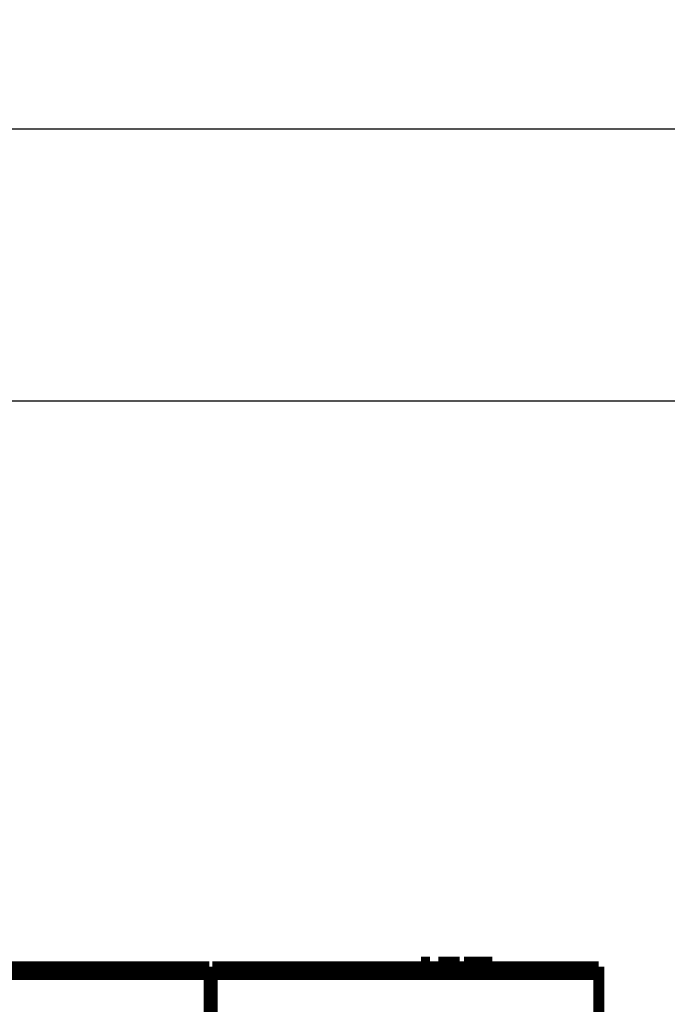
# Model space of a CAD drawing. Extents: x 49 to 1175, y 16 to 786.
# Drawn here: x 360 to 402, y 458 to 522 of the extents above; entities that cross this region are included whole.
import ezdxf

# ---------------------------------------------------------------- set-up
doc = ezdxf.new("R2010")
doc.units = 0
doc.layers.get('0').update_dxf_attribs({"linetype": 'CONTINUOUS'})
doc.layers.add('4', color=7, linetype='CONTINUOUS')
doc.styles.get("Standard").update_dxf_attribs({"font": 'monotxt.shx'})
doc.dimstyles.new('DSTYLE1', dxfattribs={"dimtxt": 5, "dimasz": 3, "dimexe": 3, "dimexo": 0, "dimgap": 2, "dimtad": 1, "dimzin": 3, "dimcen": 0.09, "dimazin": 3, "dimtp": 1, "dimtm": 1, "dimtfac": 1, "dimtofl": 0, "dimtmove": 0, "dimatfit": 3})

# ---------------------------------------------------------------- blocks, each defined once
blk = doc.blocks.new('_AH1')
at = {"color": 0, "linetype": 'CONTINUOUS'}
for p, q in [((-1, 0.166667), (0, 0)), ((-1, 0.166667), (-1, -0.166667)), ((0, 0), (-1, -0.166667)), ((0, 0), (-1, 0))]:
    blk.add_line(p, q, dxfattribs=at)
blk = doc.blocks.new('*D11650')
at = {"layer": '4', "color": 1, "linetype": 'CONTINUOUS'}
for p, q in [((226.87604, 461.76186), (226.87604, 517.72846)), ((446.37604, 325.5737), (446.37604, 517.72846)), ((226.87604, 514.72846), (334.69858, 514.72846)), ((446.37604, 514.72846), (334.69858, 514.72846))]:
    blk.add_line(p, q, dxfattribs=at)
at = {"layer": '4', "color": 1, "xscale": 3, "yscale": 3, "zscale": 3, "rotation": 180}
blk.add_blockref('_AH1', (226.87604, 514.72846), dxfattribs=at)
at = {"layer": '4', "color": 1, "xscale": 3, "yscale": 3, "zscale": 3}
blk.add_blockref('_AH1', (446.37604, 514.72846), dxfattribs=at)
at = {"layer": '4', "color": 1, "linetype": 'CONTINUOUS', "width": 0.8}
blk.add_text('220', height=5, rotation=360, dxfattribs=at).set_placement((328.69858, 516.72946))
blk = doc.blocks.new('*D11651')
at = {"layer": '4', "color": 1, "linetype": 'CONTINUOUS'}
for p, q in [((356.29604, 497.17304), (466.53594, 497.17304)), ((463.53594, 497.17304), (463.53594, 329.22903)), ((463.53594, 158.0737), (463.53594, 329.22903)), ((390.37604, 158.0737), (466.53594, 158.0737))]:
    blk.add_line(p, q, dxfattribs=at)
at = {"layer": '4', "color": 1, "xscale": 3, "yscale": 3, "zscale": 3}
for p, rotation in [((463.53594, 497.17304), 90), ((463.53594, 158.0737), 270)]:
    blk.add_blockref('_AH1', p, dxfattribs=dict(at, rotation=rotation))
at = {"layer": '4', "color": 1, "linetype": 'CONTINUOUS', "width": 0.8}
blk.add_text('339', height=5, rotation=90, dxfattribs=at).set_placement((461.53494, 323.22903))

msp = doc.modelspace()

# ---------------------------------------------------------------- linework, layer by layer
at = {"layer": '4', "color": 40, "linetype": 'CONTINUOUS', "const_width": 0.7}
for points in [[(385.73632, 460.8738), (385.5778, 460.8738)], [(385.5778, 460.5738), (385.5778, 460.8738)], [(386.15169, 460.8738), (385.73632, 460.8738)], [(385.73632, 460.5738), (385.73632, 460.8738)], [(386.15169, 460.8738), (386.15169, 460.5738)], [(386.80317, 460.87383), (386.69778, 460.87383)], [(386.69778, 460.87383), (386.69778, 460.57378)], [(388.07222, 460.87383), (386.80317, 460.87383)], [(386.80318, 460.8738), (386.80318, 460.5738)], [(388.07222, 460.57378), (388.07222, 460.87383)], [(388.45597, 460.8738), (388.36504, 460.8738)], [(388.36504, 460.5738), (388.36504, 460.8738)], [(388.77129, 460.8738), (388.45599, 460.8738)], [(388.45599, 460.5738), (388.45599, 460.8738)], [(389.29181, 460.8738), (388.77129, 460.8738)], [(388.77129, 460.5738), (388.77129, 460.8738)], [(389.8557, 460.8738), (389.29181, 460.8738)], [(389.29181, 460.8738), (389.29181, 460.5738)], [(390.14348, 460.8738), (389.8557, 460.8738)], [(389.8557, 460.5738), (389.8557, 460.8738)], [(390.19805, 460.8738), (390.14348, 460.8738)], [(390.14348, 460.5738), (390.14348, 460.8738)], [(390.19805, 460.5738), (390.19805, 460.8738)], [(231.87604, 460.5738), (371.87604, 460.5738)], [(371.87604, 460.0738), (231.87604, 460.0738)], [(371.87604, 460.5738), (371.87604, 460.0738)], [(371.87604, 460.0738), (371.87604, 416.5738)], [(372.07604, 460.5738), (397.07604, 460.5738)], [(372.07604, 460.0738), (372.07604, 460.5738)], [(372.07604, 416.3738), (372.07604, 460.0738)], [(397.07604, 460.0738), (372.07604, 460.0738)], [(397.07604, 460.5738), (397.07604, 460.0738)], [(397.07604, 460.0738), (397.07604, 406.2238)], [(372.07604, 459.5738), (371.87604, 459.5738)]]:
    msp.add_lwpolyline(points, dxfattribs=at)

# ---------------------------------------------------------------- dimensions: what is measured, and where the dimension line sits
at = {"layer": '4', "color": 1, "linetype": 'CONTINUOUS'}
for base, p1, p2, angle, picture, middle in [((226.87604, 514.72846), (446.37604, 325.5737), (226.87604, 461.76186), 180, '*D11650', (334.69858, 519.22946)), ((463.53594, 158.0737), (356.29604, 497.17304), (390.37604, 158.0737), 90, '*D11651', (459.03494, 329.22903))]:
    dim = msp.add_linear_dim(base=base, p1=p1, p2=p2, angle=angle, dimstyle='DSTYLE1', override={"dimblk": '_AH1', "dimsah": 0}, dxfattribs=at)
    dim.commit()
    dim.dimension.update_dxf_attribs({"geometry": picture, "text_midpoint": middle, "dimtype": 128})

doc.saveas('drawing.dxf')
